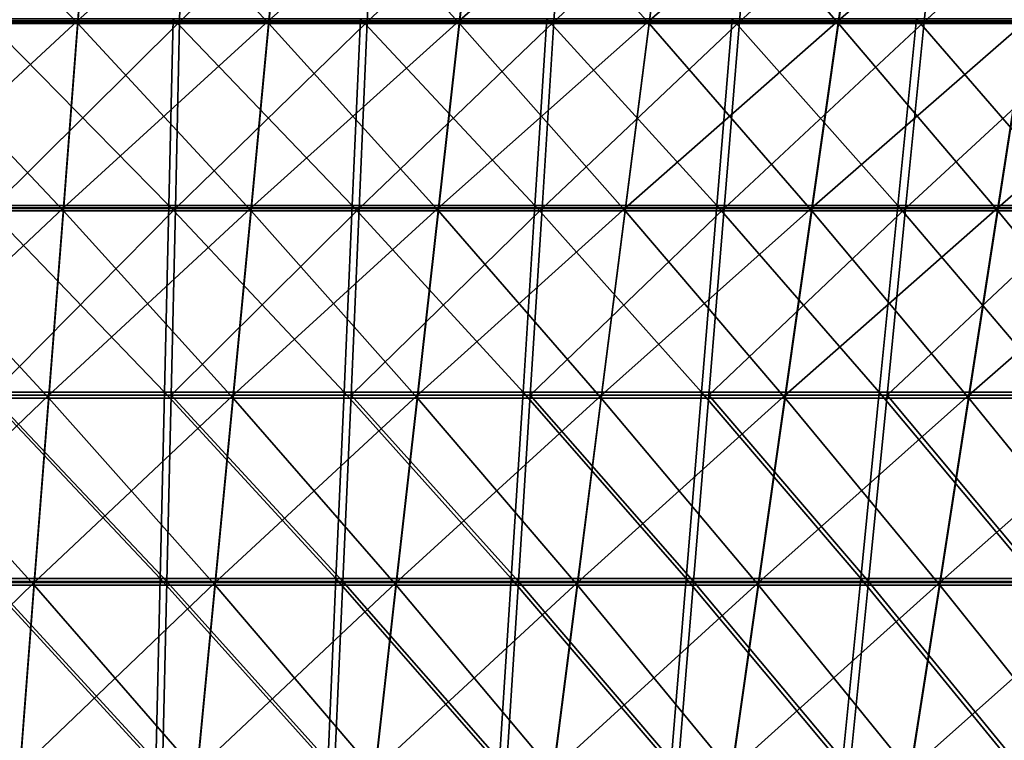
# Model space of a CAD drawing. Units: millimetres. Extents: x -10 to 1600, y -595 to 0.
# Drawn here: x 898 to 1076, y -216 to -86 of the extents above; entities that cross this region are included whole.
import ezdxf

# ---------------------------------------------------------------- set-up
doc = ezdxf.new("R2010")
doc.units = ezdxf.units.MM
doc.header["$LTSCALE"] = 101.851852
for name, color, linetype in [('109', 7, 'CONTINUOUS'), ('113', 7, 'CONTINUOUS'), ('19', 7, 'CONTINUOUS'), ('23', 7, 'CONTINUOUS')]:
    doc.layers.add(name, color=color, linetype=linetype)

msp = doc.modelspace()

# ---------------------------------------------------------------- linework, layer by layer
at = {"layer": '109', "linetype": 'Continuous'}
for points in [[(908.73, -86.18, -72.22), (876.13, -52.18, -68.61), (874.12, -86.18, -72.22), (908.73, -86.18, -72.22)], [(911.38, -52.17, -68.61), (876.13, -52.18, -68.61), (908.73, -86.18, -72.22), (911.38, -52.17, -68.61)], [(943.27, -86.18, -72.22), (911.38, -52.17, -68.61), (908.73, -86.18, -72.22), (943.27, -86.18, -72.22)], [(946.52, -52.16, -68.61), (911.38, -52.17, -68.61), (943.27, -86.18, -72.22), (946.52, -52.16, -68.61)], [(977.71, -86.18, -72.22), (946.52, -52.16, -68.61), (943.27, -86.18, -72.22), (977.71, -86.18, -72.22)], [(981.53, -52.16, -68.6), (946.52, -52.16, -68.61), (977.71, -86.18, -72.22), (981.53, -52.16, -68.6)], [(1012.03, -86.18, -72.22), (981.53, -52.16, -68.6), (977.71, -86.18, -72.22), (1012.03, -86.18, -72.22)], [(1016.39, -52.15, -68.6), (981.53, -52.16, -68.6), (1012.03, -86.18, -72.22), (1016.39, -52.15, -68.6)], [(1046.23, -86.18, -72.22), (1016.39, -52.15, -68.6), (1012.03, -86.18, -72.22), (1046.23, -86.18, -72.22)], [(1051.08, -52.14, -68.6), (1016.39, -52.15, -68.6), (1046.23, -86.18, -72.22), (1051.08, -52.14, -68.6)], [(1080.28, -86.18, -72.22), (1051.08, -52.14, -68.6), (1046.23, -86.18, -72.22), (1080.28, -86.18, -72.22)], [(1085.56, -52.13, -68.6), (1051.08, -52.14, -68.6), (1080.28, -86.18, -72.22), (1085.56, -52.13, -68.6)], [(906.1, -120.03, -75.83), (874.12, -86.18, -72.22), (872.12, -120.03, -75.83), (906.1, -120.03, -75.83)], [(908.73, -86.18, -72.22), (874.12, -86.18, -72.22), (906.1, -120.03, -75.83), (908.73, -86.18, -72.22)], [(940.03, -120.03, -75.83), (908.73, -86.18, -72.22), (906.1, -120.03, -75.83), (940.03, -120.03, -75.83)], [(943.27, -86.18, -72.22), (908.73, -86.18, -72.22), (940.03, -120.03, -75.83), (943.27, -86.18, -72.22)], [(973.9, -120.03, -75.83), (943.27, -86.18, -72.22), (940.03, -120.03, -75.83), (973.9, -120.03, -75.83)], [(977.71, -86.18, -72.22), (943.27, -86.18, -72.22), (973.9, -120.03, -75.83), (977.71, -86.18, -72.22)], [(1007.69, -120.03, -75.83), (977.71, -86.18, -72.22), (973.9, -120.03, -75.83), (1007.69, -120.03, -75.83)], [(1012.03, -86.18, -72.22), (977.71, -86.18, -72.22), (1007.69, -120.03, -75.83), (1012.03, -86.18, -72.22)], [(1041.41, -120.03, -75.83), (1012.03, -86.18, -72.22), (1007.69, -120.03, -75.83), (1041.41, -120.03, -75.83)], [(1046.23, -86.18, -72.22), (1012.03, -86.18, -72.22), (1041.41, -120.03, -75.83), (1046.23, -86.18, -72.22)], [(1075.03, -120.03, -75.83), (1046.23, -86.18, -72.22), (1041.41, -120.03, -75.83), (1075.03, -120.03, -75.83)], [(1080.28, -86.18, -72.22), (1046.23, -86.18, -72.22), (1075.03, -120.03, -75.83), (1080.28, -86.18, -72.22)], [(1108.54, -120.03, -75.83), (1080.28, -86.18, -72.22), (1075.03, -120.03, -75.83), (1108.54, -120.03, -75.83)], [(903.47, -153.87, -79.43), (872.12, -120.03, -75.83), (870.12, -153.87, -79.43), (903.47, -153.87, -79.43)], [(906.1, -120.03, -75.83), (872.12, -120.03, -75.83), (903.47, -153.87, -79.43), (906.1, -120.03, -75.83)], [(936.79, -153.87, -79.43), (906.1, -120.03, -75.83), (903.47, -153.87, -79.43), (936.79, -153.87, -79.43)], [(940.03, -120.03, -75.83), (906.1, -120.03, -75.83), (936.79, -153.87, -79.43), (940.03, -120.03, -75.83)], [(970.09, -153.87, -79.43), (940.03, -120.03, -75.83), (936.79, -153.87, -79.43), (970.09, -153.87, -79.43)], [(973.9, -120.03, -75.83), (940.03, -120.03, -75.83), (970.09, -153.87, -79.43), (973.9, -120.03, -75.83)], [(1003.35, -153.87, -79.43), (973.9, -120.03, -75.83), (970.09, -153.87, -79.43), (1003.35, -153.87, -79.43)], [(1007.69, -120.03, -75.83), (973.9, -120.03, -75.83), (1003.35, -153.87, -79.43), (1007.69, -120.03, -75.83)], [(1036.58, -153.87, -79.43), (1007.69, -120.03, -75.83), (1003.35, -153.87, -79.43), (1036.58, -153.87, -79.43)], [(1041.41, -120.03, -75.83), (1007.69, -120.03, -75.83), (1036.58, -153.87, -79.43), (1041.41, -120.03, -75.83)], [(1069.77, -153.87, -79.43), (1041.41, -120.03, -75.83), (1036.58, -153.87, -79.43), (1069.77, -153.87, -79.43)], [(1075.03, -120.03, -75.83), (1041.41, -120.03, -75.83), (1069.77, -153.87, -79.43), (1075.03, -120.03, -75.83)], [(1102.91, -153.87, -79.43), (1075.03, -120.03, -75.83), (1069.77, -153.87, -79.43), (1102.91, -153.87, -79.43)], [(1108.54, -120.03, -75.83), (1075.03, -120.03, -75.83), (1102.91, -153.87, -79.43), (1108.54, -120.03, -75.83)], [(900.83, -187.71, -83.03), (870.12, -153.87, -79.43), (868.12, -187.71, -83.03), (900.83, -187.71, -83.03)], [(903.47, -153.87, -79.43), (870.12, -153.87, -79.43), (900.83, -187.71, -83.03), (903.47, -153.87, -79.43)], [(933.55, -187.71, -83.03), (903.47, -153.87, -79.43), (900.83, -187.71, -83.03), (933.55, -187.71, -83.03)], [(936.79, -153.87, -79.43), (903.47, -153.87, -79.43), (933.55, -187.71, -83.03), (936.79, -153.87, -79.43)], [(966.28, -187.71, -83.03), (936.79, -153.87, -79.43), (933.55, -187.71, -83.03), (966.28, -187.71, -83.03)], [(970.09, -153.87, -79.43), (936.79, -153.87, -79.43), (966.28, -187.71, -83.03), (970.09, -153.87, -79.43)], [(999.02, -187.71, -83.03), (970.09, -153.87, -79.43), (966.28, -187.71, -83.03), (999.02, -187.71, -83.03)], [(1003.35, -153.87, -79.43), (970.09, -153.87, -79.43), (999.02, -187.71, -83.03), (1003.35, -153.87, -79.43)], [(1031.76, -187.71, -83.03), (1003.35, -153.87, -79.43), (999.02, -187.71, -83.03), (1031.76, -187.71, -83.03)], [(1036.58, -153.87, -79.43), (1003.35, -153.87, -79.43), (1031.76, -187.71, -83.03), (1036.58, -153.87, -79.43)], [(1064.52, -187.71, -83.03), (1036.58, -153.87, -79.43), (1031.76, -187.71, -83.03), (1064.52, -187.71, -83.03)], [(1069.77, -153.87, -79.43), (1036.58, -153.87, -79.43), (1064.52, -187.71, -83.03), (1069.77, -153.87, -79.43)], [(1097.29, -187.71, -83.03), (1069.77, -153.87, -79.43), (1064.52, -187.71, -83.03), (1097.29, -187.71, -83.03)], [(1102.91, -153.87, -79.43), (1069.77, -153.87, -79.43), (1097.29, -187.71, -83.03), (1102.91, -153.87, -79.43)], [(900.83, -187.71, -83.03), (868.12, -187.71, -83.03), (898.2, -221.56, -86.63), (900.83, -187.71, -83.03)], [(930.31, -221.56, -86.63), (900.83, -187.71, -83.03), (898.2, -221.56, -86.63), (930.31, -221.56, -86.63)], [(933.55, -187.71, -83.03), (900.83, -187.71, -83.03), (930.31, -221.56, -86.63), (933.55, -187.71, -83.03)], [(962.47, -221.56, -86.63), (933.55, -187.71, -83.03), (930.31, -221.56, -86.63), (962.47, -221.56, -86.63)], [(966.28, -187.71, -83.03), (933.55, -187.71, -83.03), (962.47, -221.56, -86.63), (966.28, -187.71, -83.03)], [(994.68, -221.56, -86.63), (966.28, -187.71, -83.03), (962.47, -221.56, -86.63), (994.68, -221.56, -86.63)], [(999.02, -187.71, -83.03), (966.28, -187.71, -83.03), (994.68, -221.56, -86.63), (999.02, -187.71, -83.03)], [(1026.94, -221.56, -86.63), (999.02, -187.71, -83.03), (994.68, -221.56, -86.63), (1026.94, -221.56, -86.63)], [(1031.76, -187.71, -83.03), (999.02, -187.71, -83.03), (1026.94, -221.56, -86.63), (1031.76, -187.71, -83.03)], [(1059.26, -221.56, -86.63), (1031.76, -187.71, -83.03), (1026.94, -221.56, -86.63), (1059.26, -221.56, -86.63)], [(1064.52, -187.71, -83.03), (1031.76, -187.71, -83.03), (1059.26, -221.56, -86.63), (1064.52, -187.71, -83.03)], [(1091.66, -221.56, -86.63), (1064.52, -187.71, -83.03), (1059.26, -221.56, -86.63), (1091.66, -221.56, -86.63)], [(1097.29, -187.71, -83.03), (1064.52, -187.71, -83.03), (1091.66, -221.56, -86.63), (1097.29, -187.71, -83.03)]]:
    msp.add_3dface(points, dxfattribs=at)
at = {"layer": '113', "linetype": 'Continuous'}
for points in [[(893.11, -52.2, -718.64), (927.88, -52.2, -710.29), (893.08, -85.91, -714.96), (893.11, -52.2, -718.64)], [(893.08, -85.91, -714.96), (927.88, -52.2, -710.29), (927.12, -85.91, -706.79), (893.08, -85.91, -714.96)], [(927.88, -52.2, -710.29), (962.49, -52.2, -701.65), (927.12, -85.91, -706.79), (927.88, -52.2, -710.29)], [(927.12, -85.91, -706.79), (962.49, -52.2, -701.65), (961.03, -85.91, -698.33), (927.12, -85.91, -706.79)], [(962.49, -52.2, -701.65), (996.91, -52.21, -692.74), (961.03, -85.91, -698.33), (962.49, -52.2, -701.65)], [(961.03, -85.91, -698.33), (996.91, -52.21, -692.74), (994.78, -85.91, -689.6), (961.03, -85.91, -698.33)], [(996.91, -52.21, -692.74), (1031.11, -52.21, -683.57), (994.78, -85.91, -689.6), (996.91, -52.21, -692.74)], [(994.78, -85.91, -689.6), (1031.11, -52.21, -683.57), (1028.34, -85.91, -680.61), (994.78, -85.91, -689.6)], [(1031.11, -52.21, -683.57), (1065.05, -52.21, -674.14), (1028.34, -85.91, -680.61), (1031.11, -52.21, -683.57)], [(1028.34, -85.91, -680.61), (1065.05, -52.21, -674.14), (1061.7, -85.91, -671.36), (1028.34, -85.91, -680.61)], [(1065.05, -52.21, -674.14), (1098.71, -52.21, -664.48), (1061.7, -85.91, -671.36), (1065.05, -52.21, -674.14)], [(1061.7, -85.91, -671.36), (1098.71, -52.21, -664.48), (1094.83, -85.92, -661.87), (1061.7, -85.91, -671.36)], [(893.08, -85.91, -714.96), (927.12, -85.91, -706.79), (893.04, -119.62, -711.29), (893.08, -85.91, -714.96)], [(893.04, -119.62, -711.29), (927.12, -85.91, -706.79), (926.36, -119.62, -703.29), (893.04, -119.62, -711.29)], [(927.12, -85.91, -706.79), (961.03, -85.91, -698.33), (926.36, -119.62, -703.29), (927.12, -85.91, -706.79)], [(926.36, -119.62, -703.29), (961.03, -85.91, -698.33), (959.56, -119.62, -695.01), (926.36, -119.62, -703.29)], [(961.03, -85.91, -698.33), (994.78, -85.91, -689.6), (959.56, -119.62, -695.01), (961.03, -85.91, -698.33)], [(959.56, -119.62, -695.01), (994.78, -85.91, -689.6), (992.64, -119.62, -686.46), (959.56, -119.62, -695.01)], [(994.78, -85.91, -689.6), (1028.34, -85.91, -680.61), (992.64, -119.62, -686.46), (994.78, -85.91, -689.6)], [(992.64, -119.62, -686.46), (1028.34, -85.91, -680.61), (1025.58, -119.62, -677.65), (992.64, -119.62, -686.46)], [(1028.34, -85.91, -680.61), (1061.7, -85.91, -671.36), (1025.58, -119.62, -677.65), (1028.34, -85.91, -680.61)], [(1025.58, -119.62, -677.65), (1061.7, -85.91, -671.36), (1058.35, -119.62, -668.58), (1025.58, -119.62, -677.65)], [(1061.7, -85.91, -671.36), (1094.83, -85.92, -661.87), (1058.35, -119.62, -668.58), (1061.7, -85.91, -671.36)], [(1058.35, -119.62, -668.58), (1094.83, -85.92, -661.87), (1090.96, -119.62, -659.26), (1058.35, -119.62, -668.58)], [(893.04, -119.62, -711.29), (926.36, -119.62, -703.29), (893.01, -153.33, -707.62), (893.04, -119.62, -711.29)], [(893.01, -153.33, -707.62), (926.36, -119.62, -703.29), (925.6, -153.33, -699.79), (893.01, -153.33, -707.62)], [(926.36, -119.62, -703.29), (959.56, -119.62, -695.01), (925.6, -153.33, -699.79), (926.36, -119.62, -703.29)], [(925.6, -153.33, -699.79), (959.56, -119.62, -695.01), (958.1, -153.33, -691.69), (925.6, -153.33, -699.79)], [(959.56, -119.62, -695.01), (992.64, -119.62, -686.46), (958.1, -153.33, -691.69), (959.56, -119.62, -695.01)], [(958.1, -153.33, -691.69), (992.64, -119.62, -686.46), (990.51, -153.33, -683.32), (958.1, -153.33, -691.69)], [(992.64, -119.62, -686.46), (1025.58, -119.62, -677.65), (990.51, -153.33, -683.32), (992.64, -119.62, -686.46)], [(990.51, -153.33, -683.32), (1025.58, -119.62, -677.65), (1022.81, -153.33, -674.69), (990.51, -153.33, -683.32)], [(1025.58, -119.62, -677.65), (1058.35, -119.62, -668.58), (1022.81, -153.33, -674.69), (1025.58, -119.62, -677.65)], [(1022.81, -153.33, -674.69), (1058.35, -119.62, -668.58), (1055.01, -153.33, -665.79), (1022.81, -153.33, -674.69)], [(1058.35, -119.62, -668.58), (1090.96, -119.62, -659.26), (1055.01, -153.33, -665.79), (1058.35, -119.62, -668.58)], [(1055.01, -153.33, -665.79), (1090.96, -119.62, -659.26), (1087.08, -153.33, -656.65), (1055.01, -153.33, -665.79)], [(892.96, -187.04, -703.95), (893.01, -153.33, -707.62), (924.82, -187.04, -696.29), (892.96, -187.04, -703.95)], [(893.01, -153.33, -707.62), (925.6, -153.33, -699.79), (924.82, -187.04, -696.29), (893.01, -153.33, -707.62)], [(924.82, -187.04, -696.29), (925.6, -153.33, -699.79), (956.62, -187.04, -688.37), (924.82, -187.04, -696.29)], [(925.6, -153.33, -699.79), (958.1, -153.33, -691.69), (956.62, -187.04, -688.37), (925.6, -153.33, -699.79)], [(956.62, -187.04, -688.37), (958.1, -153.33, -691.69), (988.36, -187.04, -680.18), (956.62, -187.04, -688.37)], [(958.1, -153.33, -691.69), (990.51, -153.33, -683.32), (988.36, -187.04, -680.18), (958.1, -153.33, -691.69)], [(988.36, -187.04, -680.18), (990.51, -153.33, -683.32), (1020.03, -187.04, -671.73), (988.36, -187.04, -680.18)], [(990.51, -153.33, -683.32), (1022.81, -153.33, -674.69), (1020.03, -187.04, -671.73), (990.51, -153.33, -683.32)], [(1020.03, -187.04, -671.73), (1022.81, -153.33, -674.69), (1051.64, -187.04, -663.02), (1020.03, -187.04, -671.73)], [(1022.81, -153.33, -674.69), (1055.01, -153.33, -665.79), (1051.64, -187.04, -663.02), (1022.81, -153.33, -674.69)], [(1051.64, -187.04, -663.02), (1055.01, -153.33, -665.79), (1083.18, -187.04, -654.04), (1051.64, -187.04, -663.02)], [(1055.01, -153.33, -665.79), (1087.08, -153.33, -656.65), (1083.18, -187.04, -654.04), (1055.01, -153.33, -665.79)], [(892.91, -220.75, -700.28), (892.96, -187.04, -703.95), (924.04, -220.75, -692.8), (892.91, -220.75, -700.28)], [(892.96, -187.04, -703.95), (924.82, -187.04, -696.29), (924.04, -220.75, -692.8), (892.96, -187.04, -703.95)], [(924.04, -220.75, -692.8), (924.82, -187.04, -696.29), (955.13, -220.75, -685.05), (924.04, -220.75, -692.8)], [(924.82, -187.04, -696.29), (956.62, -187.04, -688.37), (955.13, -220.75, -685.05), (924.82, -187.04, -696.29)], [(955.13, -220.75, -685.05), (956.62, -187.04, -688.37), (986.2, -220.75, -677.05), (955.13, -220.75, -685.05)], [(956.62, -187.04, -688.37), (988.36, -187.04, -680.18), (986.2, -220.75, -677.05), (956.62, -187.04, -688.37)], [(986.2, -220.75, -677.05), (988.36, -187.04, -680.18), (1017.24, -220.75, -668.78), (986.2, -220.75, -677.05)], [(988.36, -187.04, -680.18), (1020.03, -187.04, -671.73), (1017.24, -220.75, -668.78), (988.36, -187.04, -680.18)], [(1017.24, -220.75, -668.78), (1020.03, -187.04, -671.73), (1048.27, -220.75, -660.24), (1017.24, -220.75, -668.78)], [(1020.03, -187.04, -671.73), (1051.64, -187.04, -663.02), (1048.27, -220.75, -660.24), (1020.03, -187.04, -671.73)], [(1048.27, -220.75, -660.24), (1051.64, -187.04, -663.02), (1079.28, -220.75, -651.44), (1048.27, -220.75, -660.24)], [(1051.64, -187.04, -663.02), (1083.18, -187.04, -654.04), (1079.28, -220.75, -651.44), (1051.64, -187.04, -663.02)]]:
    msp.add_3dface(points, dxfattribs=at)
at = {"layer": '19', "linetype": 'Continuous'}
for points in [[(876.12, -51.81, -73.6), (911.36, -51.81, -73.6), (874.12, -85.65, -77.2), (876.12, -51.81, -73.6)], [(874.12, -85.65, -77.2), (911.36, -51.81, -73.6), (908.73, -85.65, -77.2), (874.12, -85.65, -77.2)], [(911.36, -51.81, -73.6), (946.51, -51.81, -73.6), (908.73, -85.65, -77.2), (911.36, -51.81, -73.6)], [(908.73, -85.65, -77.2), (946.51, -51.81, -73.6), (943.27, -85.65, -77.2), (908.73, -85.65, -77.2)], [(946.51, -51.81, -73.6), (981.52, -51.81, -73.6), (943.27, -85.65, -77.2), (946.51, -51.81, -73.6)], [(943.27, -85.65, -77.2), (981.52, -51.81, -73.6), (977.71, -85.65, -77.2), (943.27, -85.65, -77.2)], [(981.52, -51.81, -73.6), (1016.38, -51.81, -73.6), (977.71, -85.65, -77.2), (981.52, -51.81, -73.6)], [(977.71, -85.65, -77.2), (1016.38, -51.81, -73.6), (1012.04, -85.65, -77.2), (977.71, -85.65, -77.2)], [(1016.38, -51.81, -73.6), (1051.06, -51.81, -73.6), (1012.04, -85.65, -77.2), (1016.38, -51.81, -73.6)], [(1012.04, -85.65, -77.2), (1051.06, -51.81, -73.6), (1046.23, -85.65, -77.2), (1012.04, -85.65, -77.2)], [(1051.06, -51.81, -73.6), (1085.54, -51.81, -73.6), (1046.23, -85.65, -77.2), (1051.06, -51.81, -73.6)], [(1046.23, -85.65, -77.2), (1085.54, -51.81, -73.6), (1080.28, -85.65, -77.2), (1046.23, -85.65, -77.2)], [(874.12, -85.65, -77.2), (908.73, -85.65, -77.2), (872.12, -119.49, -80.8), (874.12, -85.65, -77.2)], [(872.12, -119.49, -80.8), (908.73, -85.65, -77.2), (906.1, -119.49, -80.8), (872.12, -119.49, -80.8)], [(908.73, -85.65, -77.2), (943.27, -85.65, -77.2), (906.1, -119.49, -80.8), (908.73, -85.65, -77.2)], [(906.1, -119.49, -80.8), (943.27, -85.65, -77.2), (940.03, -119.49, -80.8), (906.1, -119.49, -80.8)], [(943.27, -85.65, -77.2), (977.71, -85.65, -77.2), (940.03, -119.49, -80.8), (943.27, -85.65, -77.2)], [(940.03, -119.49, -80.8), (977.71, -85.65, -77.2), (973.9, -119.49, -80.8), (940.03, -119.49, -80.8)], [(977.71, -85.65, -77.2), (1012.04, -85.65, -77.2), (973.9, -119.49, -80.8), (977.71, -85.65, -77.2)], [(973.9, -119.49, -80.8), (1012.04, -85.65, -77.2), (1007.7, -119.49, -80.8), (973.9, -119.49, -80.8)], [(1012.04, -85.65, -77.2), (1046.23, -85.65, -77.2), (1007.7, -119.49, -80.8), (1012.04, -85.65, -77.2)], [(1007.7, -119.49, -80.8), (1046.23, -85.65, -77.2), (1041.41, -119.49, -80.8), (1007.7, -119.49, -80.8)], [(1046.23, -85.65, -77.2), (1080.28, -85.65, -77.2), (1041.41, -119.49, -80.8), (1046.23, -85.65, -77.2)], [(1041.41, -119.49, -80.8), (1080.28, -85.65, -77.2), (1075.03, -119.49, -80.8), (1041.41, -119.49, -80.8)], [(1080.28, -85.65, -77.2), (1114.17, -85.65, -77.2), (1075.03, -119.49, -80.8), (1080.28, -85.65, -77.2)], [(1075.03, -119.49, -80.8), (1114.17, -85.65, -77.2), (1108.54, -119.49, -80.8), (1075.03, -119.49, -80.8)], [(872.12, -119.49, -80.8), (906.1, -119.49, -80.8), (870.12, -153.34, -84.4), (872.12, -119.49, -80.8)], [(870.12, -153.34, -84.4), (906.1, -119.49, -80.8), (903.47, -153.34, -84.4), (870.12, -153.34, -84.4)], [(906.1, -119.49, -80.8), (940.03, -119.49, -80.8), (903.47, -153.34, -84.4), (906.1, -119.49, -80.8)], [(903.47, -153.34, -84.4), (940.03, -119.49, -80.8), (936.79, -153.34, -84.4), (903.47, -153.34, -84.4)], [(940.03, -119.49, -80.8), (973.9, -119.49, -80.8), (936.79, -153.34, -84.4), (940.03, -119.49, -80.8)], [(936.79, -153.34, -84.4), (973.9, -119.49, -80.8), (970.09, -153.34, -84.4), (936.79, -153.34, -84.4)], [(973.9, -119.49, -80.8), (1007.7, -119.49, -80.8), (970.09, -153.34, -84.4), (973.9, -119.49, -80.8)], [(970.09, -153.34, -84.4), (1007.7, -119.49, -80.8), (1003.36, -153.34, -84.4), (970.09, -153.34, -84.4)], [(1007.7, -119.49, -80.8), (1041.41, -119.49, -80.8), (1003.36, -153.34, -84.4), (1007.7, -119.49, -80.8)], [(1003.36, -153.34, -84.4), (1041.41, -119.49, -80.8), (1036.59, -153.34, -84.4), (1003.36, -153.34, -84.4)], [(1041.41, -119.49, -80.8), (1075.03, -119.49, -80.8), (1036.59, -153.34, -84.4), (1041.41, -119.49, -80.8)], [(1036.59, -153.34, -84.4), (1075.03, -119.49, -80.8), (1069.77, -153.34, -84.4), (1036.59, -153.34, -84.4)], [(1075.03, -119.49, -80.8), (1108.54, -119.49, -80.8), (1069.77, -153.34, -84.4), (1075.03, -119.49, -80.8)], [(1069.77, -153.34, -84.4), (1108.54, -119.49, -80.8), (1102.92, -153.34, -84.4), (1069.77, -153.34, -84.4)], [(870.12, -153.34, -84.4), (903.47, -153.34, -84.4), (868.12, -187.18, -88), (870.12, -153.34, -84.4)], [(868.12, -187.18, -88), (903.47, -153.34, -84.4), (900.83, -187.18, -88), (868.12, -187.18, -88)], [(903.47, -153.34, -84.4), (936.79, -153.34, -84.4), (900.83, -187.18, -88), (903.47, -153.34, -84.4)], [(900.83, -187.18, -88), (936.79, -153.34, -84.4), (933.55, -187.18, -88), (900.83, -187.18, -88)], [(936.79, -153.34, -84.4), (970.09, -153.34, -84.4), (933.55, -187.18, -88), (936.79, -153.34, -84.4)], [(933.55, -187.18, -88), (970.09, -153.34, -84.4), (966.28, -187.18, -88), (933.55, -187.18, -88)], [(970.09, -153.34, -84.4), (1003.36, -153.34, -84.4), (966.28, -187.18, -88), (970.09, -153.34, -84.4)], [(966.28, -187.18, -88), (1003.36, -153.34, -84.4), (999.02, -187.18, -88), (966.28, -187.18, -88)], [(1003.36, -153.34, -84.4), (1036.59, -153.34, -84.4), (999.02, -187.18, -88), (1003.36, -153.34, -84.4)], [(999.02, -187.18, -88), (1036.59, -153.34, -84.4), (1031.76, -187.18, -88), (999.02, -187.18, -88)], [(1036.59, -153.34, -84.4), (1069.77, -153.34, -84.4), (1031.76, -187.18, -88), (1036.59, -153.34, -84.4)], [(1031.76, -187.18, -88), (1069.77, -153.34, -84.4), (1064.52, -187.18, -88), (1031.76, -187.18, -88)], [(1069.77, -153.34, -84.4), (1102.92, -153.34, -84.4), (1064.52, -187.18, -88), (1069.77, -153.34, -84.4)], [(1064.52, -187.18, -88), (1102.92, -153.34, -84.4), (1097.29, -187.18, -88), (1064.52, -187.18, -88)], [(868.12, -187.18, -88), (900.83, -187.18, -88), (866.12, -221.02, -91.6), (868.12, -187.18, -88)], [(866.12, -221.02, -91.6), (900.83, -187.18, -88), (898.2, -221.02, -91.6), (866.12, -221.02, -91.6)], [(900.83, -187.18, -88), (933.55, -187.18, -88), (898.2, -221.02, -91.6), (900.83, -187.18, -88)], [(898.2, -221.02, -91.6), (933.55, -187.18, -88), (930.31, -221.02, -91.6), (898.2, -221.02, -91.6)], [(933.55, -187.18, -88), (966.28, -187.18, -88), (930.31, -221.02, -91.6), (933.55, -187.18, -88)], [(930.31, -221.02, -91.6), (966.28, -187.18, -88), (962.47, -221.02, -91.6), (930.31, -221.02, -91.6)], [(966.28, -187.18, -88), (999.02, -187.18, -88), (962.47, -221.02, -91.6), (966.28, -187.18, -88)], [(962.47, -221.02, -91.6), (999.02, -187.18, -88), (994.68, -221.02, -91.6), (962.47, -221.02, -91.6)], [(999.02, -187.18, -88), (1031.76, -187.18, -88), (994.68, -221.02, -91.6), (999.02, -187.18, -88)], [(994.68, -221.02, -91.6), (1031.76, -187.18, -88), (1026.94, -221.02, -91.6), (994.68, -221.02, -91.6)], [(1031.76, -187.18, -88), (1064.52, -187.18, -88), (1026.94, -221.02, -91.6), (1031.76, -187.18, -88)], [(1026.94, -221.02, -91.6), (1064.52, -187.18, -88), (1059.26, -221.02, -91.6), (1026.94, -221.02, -91.6)], [(1064.52, -187.18, -88), (1097.29, -187.18, -88), (1059.26, -221.02, -91.6), (1064.52, -187.18, -88)], [(1059.26, -221.02, -91.6), (1097.29, -187.18, -88), (1091.66, -221.02, -91.6), (1059.26, -221.02, -91.6)]]:
    msp.add_3dface(points, dxfattribs=at)
at = {"layer": '23', "linetype": 'Continuous'}
for points in [[(925.16, -119.09, -698.48), (891.93, -85.38, -710.15), (891.88, -119.09, -706.47), (925.16, -119.09, -698.48)], [(925.93, -85.38, -701.99), (891.93, -85.38, -710.15), (925.16, -119.09, -698.48), (925.93, -85.38, -701.99)], [(958.32, -119.09, -690.22), (925.93, -85.38, -701.99), (925.16, -119.09, -698.48), (958.32, -119.09, -690.22)], [(959.8, -85.38, -693.55), (925.93, -85.38, -701.99), (958.32, -119.09, -690.22), (959.8, -85.38, -693.55)], [(991.35, -119.09, -681.68), (959.8, -85.38, -693.55), (958.32, -119.09, -690.22), (991.35, -119.09, -681.68)], [(993.5, -85.38, -684.83), (959.8, -85.38, -693.55), (991.35, -119.09, -681.68), (993.5, -85.38, -684.83)], [(1024.24, -119.09, -672.88), (993.5, -85.38, -684.83), (991.35, -119.09, -681.68), (1024.24, -119.09, -672.88)], [(1027.02, -85.38, -675.84), (993.5, -85.38, -684.83), (1024.24, -119.09, -672.88), (1027.02, -85.38, -675.84)], [(1056.97, -119.09, -663.81), (1027.02, -85.38, -675.84), (1024.24, -119.09, -672.88), (1056.97, -119.09, -663.81)], [(1060.33, -85.38, -666.6), (1027.02, -85.38, -675.84), (1056.97, -119.09, -663.81), (1060.33, -85.38, -666.6)], [(1089.53, -119.09, -654.5), (1060.33, -85.38, -666.6), (1056.97, -119.09, -663.81), (1089.53, -119.09, -654.5)], [(1093.41, -85.38, -657.11), (1060.33, -85.38, -666.6), (1089.53, -119.09, -654.5), (1093.41, -85.38, -657.11)], [(924.38, -152.8, -694.98), (891.88, -119.09, -706.47), (891.83, -152.8, -702.8), (924.38, -152.8, -694.98)], [(925.16, -119.09, -698.48), (891.88, -119.09, -706.47), (924.38, -152.8, -694.98), (925.16, -119.09, -698.48)], [(956.84, -152.8, -686.89), (925.16, -119.09, -698.48), (924.38, -152.8, -694.98), (956.84, -152.8, -686.89)], [(958.32, -119.09, -690.22), (925.16, -119.09, -698.48), (956.84, -152.8, -686.89), (958.32, -119.09, -690.22)], [(989.2, -152.8, -678.53), (958.32, -119.09, -690.22), (956.84, -152.8, -686.89), (989.2, -152.8, -678.53)], [(991.35, -119.09, -681.68), (958.32, -119.09, -690.22), (989.2, -152.8, -678.53), (991.35, -119.09, -681.68)], [(1021.46, -152.8, -669.91), (991.35, -119.09, -681.68), (989.2, -152.8, -678.53), (1021.46, -152.8, -669.91)], [(1024.24, -119.09, -672.88), (991.35, -119.09, -681.68), (1021.46, -152.8, -669.91), (1024.24, -119.09, -672.88)], [(1053.61, -152.8, -661.03), (1024.24, -119.09, -672.88), (1021.46, -152.8, -669.91), (1053.61, -152.8, -661.03)], [(1056.97, -119.09, -663.81), (1024.24, -119.09, -672.88), (1053.61, -152.8, -661.03), (1056.97, -119.09, -663.81)], [(1085.65, -152.8, -651.89), (1056.97, -119.09, -663.81), (1053.61, -152.8, -661.03), (1085.65, -152.8, -651.89)], [(1089.53, -119.09, -654.5), (1056.97, -119.09, -663.81), (1085.65, -152.8, -651.89), (1089.53, -119.09, -654.5)], [(923.6, -186.51, -691.48), (891.83, -152.8, -702.8), (891.79, -186.51, -699.12), (923.6, -186.51, -691.48)], [(924.38, -152.8, -694.98), (891.83, -152.8, -702.8), (923.6, -186.51, -691.48), (924.38, -152.8, -694.98)], [(955.36, -186.51, -683.56), (924.38, -152.8, -694.98), (923.6, -186.51, -691.48), (955.36, -186.51, -683.56)], [(956.84, -152.8, -686.89), (924.38, -152.8, -694.98), (955.36, -186.51, -683.56), (956.84, -152.8, -686.89)], [(987.05, -186.51, -675.39), (956.84, -152.8, -686.89), (955.36, -186.51, -683.56), (987.05, -186.51, -675.39)], [(989.2, -152.8, -678.53), (956.84, -152.8, -686.89), (987.05, -186.51, -675.39), (989.2, -152.8, -678.53)], [(1018.69, -186.51, -666.95), (989.2, -152.8, -678.53), (987.05, -186.51, -675.39), (1018.69, -186.51, -666.95)], [(1021.46, -152.8, -669.91), (989.2, -152.8, -678.53), (1018.69, -186.51, -666.95), (1021.46, -152.8, -669.91)], [(1050.26, -186.51, -658.24), (1021.46, -152.8, -669.91), (1018.69, -186.51, -666.95), (1050.26, -186.51, -658.24)], [(1053.61, -152.8, -661.03), (1021.46, -152.8, -669.91), (1050.26, -186.51, -658.24), (1053.61, -152.8, -661.03)], [(1081.76, -186.51, -649.28), (1053.61, -152.8, -661.03), (1050.26, -186.51, -658.24), (1081.76, -186.51, -649.28)], [(1085.65, -152.8, -651.89), (1053.61, -152.8, -661.03), (1081.76, -186.51, -649.28), (1085.65, -152.8, -651.89)], [(922.82, -220.22, -687.97), (891.79, -186.51, -699.12), (891.74, -220.22, -695.45), (922.82, -220.22, -687.97)], [(923.6, -186.51, -691.48), (891.79, -186.51, -699.12), (922.82, -220.22, -687.97), (923.6, -186.51, -691.48)], [(953.88, -220.22, -680.24), (923.6, -186.51, -691.48), (922.82, -220.22, -687.97), (953.88, -220.22, -680.24)], [(955.36, -186.51, -683.56), (923.6, -186.51, -691.48), (953.88, -220.22, -680.24), (955.36, -186.51, -683.56)], [(984.9, -220.22, -672.24), (955.36, -186.51, -683.56), (953.88, -220.22, -680.24), (984.9, -220.22, -672.24)], [(987.05, -186.51, -675.39), (955.36, -186.51, -683.56), (984.9, -220.22, -672.24), (987.05, -186.51, -675.39)], [(1015.91, -220.22, -663.98), (987.05, -186.51, -675.39), (984.9, -220.22, -672.24), (1015.91, -220.22, -663.98)], [(1018.69, -186.51, -666.95), (987.05, -186.51, -675.39), (1015.91, -220.22, -663.98), (1018.69, -186.51, -666.95)], [(1046.9, -220.22, -655.46), (1018.69, -186.51, -666.95), (1015.91, -220.22, -663.98), (1046.9, -220.22, -655.46)], [(1050.26, -186.51, -658.24), (1018.69, -186.51, -666.95), (1046.9, -220.22, -655.46), (1050.26, -186.51, -658.24)], [(1077.88, -220.22, -646.67), (1050.26, -186.51, -658.24), (1046.9, -220.22, -655.46), (1077.88, -220.22, -646.67)], [(1081.76, -186.51, -649.28), (1050.26, -186.51, -658.24), (1077.88, -220.22, -646.67), (1081.76, -186.51, -649.28)]]:
    msp.add_3dface(points, dxfattribs=at)

doc.saveas('drawing.dxf')
